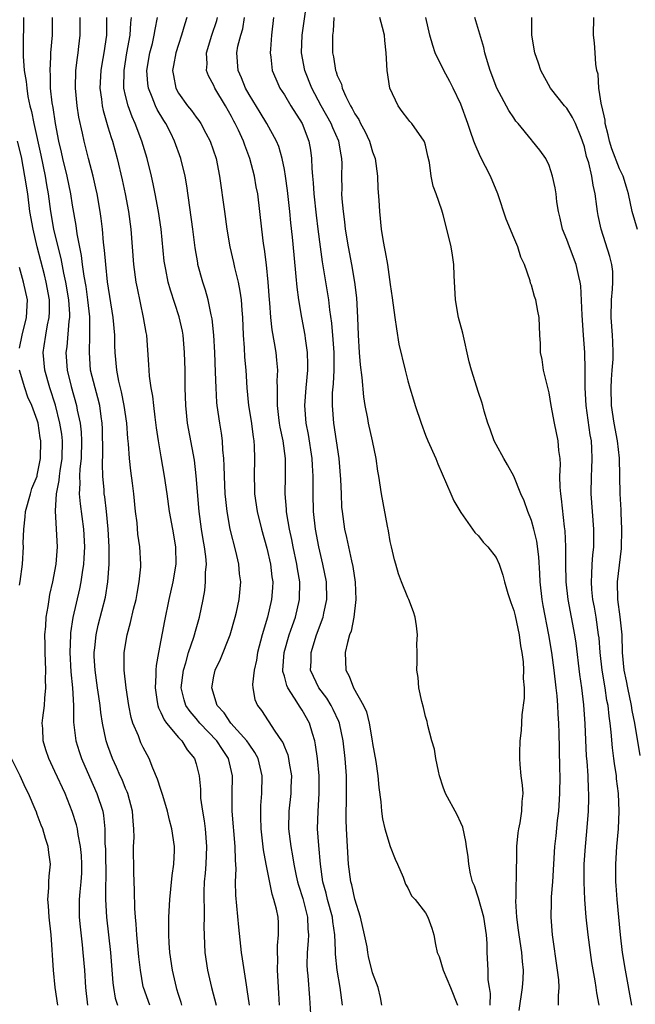
# Model space of a CAD drawing. Units: inches. Extents: x 2583000 to 2586000, y 1533000 to 1536000.
# Drawn here: x 2583373 to 2583443, y 1533253 to 1533365 of the extents above; entities that cross this region are included whole.
import ezdxf

# ---------------------------------------------------------------- set-up
doc = ezdxf.new("R2010")
doc.units = ezdxf.units.IN
doc.header["$MEASUREMENT"] = 0
doc.layers.add('LD25831533_2ft', color=253, linetype='Continuous')

msp = doc.modelspace()

# ---------------------------------------------------------------- linework, layer by layer
at = {"layer": 'LD25831533_2ft'}
for points, elevation in [([(2583426.34, 1533253), (2583426.35, 1533254.35), (2583426.24, 1533255), (2583426.11, 1533255.89), (2583426.1, 1533257), (2583426, 1533259), (2583425.99, 1533260.01), (2583425.91, 1533261), (2583425.59, 1533263), (2583425, 1533265.13), (2583424.54, 1533266.54), (2583424.34, 1533267), (2583424.1, 1533267.9), (2583423.91, 1533269), (2583423.84, 1533269.84), (2583423.65, 1533271), (2583423.58, 1533271.58), (2583423.21, 1533273.21), (2583423, 1533273.7), (2583422.58, 1533274.58), (2583421.28, 1533277), (2583421, 1533277.73), (2583420.6, 1533279), (2583420.45, 1533279.55), (2583420.15, 1533281), (2583420.03, 1533282.03), (2583419.73, 1533283), (2583419.27, 1533284.73), (2583419.18, 1533285.18), (2583419, 1533285.73), (2583418.76, 1533286.76), (2583418.57, 1533287.43), (2583418.25, 1533289), (2583418.16, 1533290.16), (2583418.01, 1533291), (2583418.05, 1533291.95), (2583418.04, 1533293), (2583418, 1533294), (2583418.08, 1533295), (2583417.98, 1533296.02), (2583417.83, 1533297), (2583417.62, 1533297.62), (2583417.12, 1533299), (2583417, 1533299.24), (2583416.29, 1533301), (2583415.94, 1533301.94), (2583415.62, 1533303), (2583415.49, 1533303.49), (2583415.13, 1533305), (2583415, 1533305.59), (2583414.79, 1533306.79), (2583414.68, 1533307.32), (2583413.99, 1533311), (2583413.69, 1533313), (2583413.58, 1533313.58), (2583413.39, 1533315), (2583412.98, 1533317), (2583412.54, 1533319), (2583412.46, 1533319.55), (2583412.17, 1533321), (2583411.99, 1533321.99), (2583411.83, 1533324.17), (2583411.62, 1533325.62), (2583411.53, 1533327), (2583411.41, 1533329), (2583411.34, 1533331), (2583411.22, 1533333.22), (2583410.99, 1533335), (2583410.64, 1533337), (2583410.25, 1533339), (2583409.93, 1533341), (2583409.85, 1533341.85), (2583409.7, 1533343), (2583409.56, 1533344.44), (2583409.53, 1533345), (2583409.54, 1533345.54), (2583409.51, 1533347), (2583409.54, 1533348.46), (2583409.53, 1533349), (2583409.42, 1533349.42), (2583409.17, 1533351), (2583408.48, 1533352.48), (2583408.29, 1533353), (2583407.18, 1533355), (2583406.1, 1533357), (2583405.31, 1533359), (2583404.94, 1533361), (2583405, 1533363), (2583405.59, 1533367)], 7382), ([(2583373.43, 1533365), (2583373.41, 1533361.41), (2583373.38, 1533360.62), (2583373.52, 1533359), (2583373.74, 1533357.74), (2583373.8, 1533357), (2583373.94, 1533356.06), (2583374.17, 1533355), (2583374.34, 1533354.34), (2583374.59, 1533353), (2583375.39, 1533349.39), (2583375.89, 1533347), (2583376.04, 1533346.04), (2583376.23, 1533345), (2583376.5, 1533343), (2583376.85, 1533341), (2583377.34, 1533339), (2583377.68, 1533337.68), (2583377.98, 1533336.02), (2583378.21, 1533335), (2583378.53, 1533333), (2583378.63, 1533331.37), (2583378.63, 1533331), (2583378.56, 1533330.56), (2583378.33, 1533327.67), (2583378.24, 1533327), (2583378.4, 1533325), (2583378.85, 1533323.15), (2583379.45, 1533321), (2583379.53, 1533320.47), (2583379.85, 1533319), (2583379.98, 1533317.98), (2583380.01, 1533317), (2583379.96, 1533315), (2583379.82, 1533313.82), (2583379.79, 1533313), (2583379.82, 1533312.18), (2583379.74, 1533311), (2583379.84, 1533309.84), (2583380.25, 1533307), (2583380.36, 1533305), (2583380.29, 1533303.71), (2583380.24, 1533303), (2583380.08, 1533302.08), (2583379.93, 1533301), (2583379.77, 1533300.23), (2583379.04, 1533296.96), (2583378.78, 1533295.22), (2583378.76, 1533295), (2583378.68, 1533293), (2583378.8, 1533290.8), (2583378.98, 1533289), (2583379.09, 1533287), (2583379.11, 1533285.11), (2583379.38, 1533283), (2583379.76, 1533281.76), (2583380.01, 1533281), (2583380.91, 1533278.91), (2583381.75, 1533277), (2583382.42, 1533275), (2583382.52, 1533274.52), (2583382.66, 1533273), (2583382.67, 1533271.33), (2583382.72, 1533270.72), (2583382.75, 1533267.25), (2583382.72, 1533266.72), (2583382.73, 1533265), (2583382.83, 1533263), (2583383.3, 1533259), (2583383.56, 1533255.56), (2583383.62, 1533255), (2583383.82, 1533253.82), (2583384.07, 1533253)], 7402), ([(2583387.77, 1533253), (2583387.02, 1533255), (2583387, 1533255.09), (2583386.68, 1533257), (2583386.51, 1533258.51), (2583386.28, 1533261), (2583386.21, 1533262.21), (2583386.12, 1533263), (2583386.04, 1533263.96), (2583386.02, 1533266.02), (2583385.93, 1533268.07), (2583385.92, 1533271), (2583385.97, 1533272.03), (2583385.95, 1533273), (2583385.86, 1533273.86), (2583385.8, 1533275), (2583385.25, 1533277), (2583385.19, 1533277.19), (2583385, 1533277.59), (2583384.6, 1533278.6), (2583384.4, 1533279), (2583383.99, 1533279.99), (2583383.52, 1533281), (2583383, 1533282.41), (2583382.8, 1533283), (2583382.38, 1533285), (2583382.19, 1533286.19), (2583382.11, 1533287), (2583381.98, 1533288.02), (2583381.82, 1533289), (2583381.54, 1533291), (2583381.46, 1533292.54), (2583381.46, 1533293), (2583381.52, 1533293.52), (2583381.67, 1533295), (2583381.91, 1533296.09), (2583382.72, 1533299.28), (2583383, 1533301), (2583383.14, 1533303), (2583383.13, 1533305), (2583383.02, 1533307), (2583382.83, 1533309), (2583382.65, 1533310.65), (2583382.59, 1533311), (2583382.57, 1533311.43), (2583382.43, 1533313), (2583382.37, 1533314.37), (2583382.41, 1533315.59), (2583382.38, 1533318.38), (2583382.36, 1533319), (2583382.25, 1533319.75), (2583382.09, 1533321), (2583381.87, 1533321.87), (2583381.55, 1533323), (2583381.04, 1533325), (2583380.9, 1533327), (2583380.97, 1533329), (2583380.94, 1533331.06), (2583380.74, 1533333), (2583380.52, 1533334.52), (2583380.31, 1533335.69), (2583380.13, 1533337), (2583380.01, 1533338.01), (2583379.52, 1533340.48), (2583379.4, 1533341.4), (2583379, 1533343.74), (2583378.81, 1533345), (2583378.38, 1533347), (2583377.88, 1533349), (2583377.73, 1533349.73), (2583377.44, 1533351), (2583377.05, 1533353), (2583376.78, 1533354.78), (2583376.69, 1533355.31), (2583376.51, 1533357), (2583376.48, 1533358.48), (2583376.44, 1533359), (2583376.55, 1533360.55), (2583376.55, 1533361), (2583376.73, 1533363), (2583376.72, 1533365)], 7400), ([(2583391.38, 1533253), (2583391.31, 1533253.31), (2583391, 1533254.24), (2583390.83, 1533254.83), (2583390.76, 1533255), (2583390.31, 1533257), (2583390.01, 1533259), (2583389.93, 1533260.07), (2583389.89, 1533261), (2583389.92, 1533261.92), (2583389.91, 1533263), (2583390.03, 1533265), (2583390.15, 1533266.15), (2583390.28, 1533267.72), (2583390.46, 1533269), (2583390.54, 1533270.54), (2583390.54, 1533271), (2583390.26, 1533273), (2583389.99, 1533273.99), (2583389.75, 1533275), (2583389.21, 1533276.79), (2583389.12, 1533277.12), (2583389, 1533277.46), (2583388.64, 1533278.64), (2583388.1, 1533279.9), (2583387.66, 1533281), (2583387, 1533282.23), (2583386.75, 1533282.75), (2583386.64, 1533283), (2583386.45, 1533283.55), (2583385.84, 1533285), (2583385.64, 1533285.64), (2583385.37, 1533287), (2583385.06, 1533289), (2583384.84, 1533291), (2583384.86, 1533293), (2583385.19, 1533295), (2583385.58, 1533296.42), (2583385.91, 1533297.91), (2583386.19, 1533299), (2583386.3, 1533299.7), (2583386.55, 1533301), (2583386.72, 1533302.72), (2583386.73, 1533303), (2583386.63, 1533305), (2583386.41, 1533306.41), (2583386.3, 1533307.7), (2583386.12, 1533309), (2583385.93, 1533311), (2583385.79, 1533312.21), (2583385.6, 1533313.6), (2583385.45, 1533315), (2583385.32, 1533316.68), (2583385.26, 1533317.26), (2583385.14, 1533319), (2583384.86, 1533321), (2583384.54, 1533322.54), (2583384.42, 1533323), (2583384.23, 1533323.77), (2583384, 1533325), (2583383.84, 1533327), (2583383.8, 1533327.8), (2583383.78, 1533329), (2583383.6, 1533331), (2583382.97, 1533335.03), (2583382.75, 1533337), (2583382.62, 1533338.62), (2583382.5, 1533339.5), (2583382.37, 1533341), (2583382.23, 1533342.23), (2583382.13, 1533343), (2583381.79, 1533345), (2583381.65, 1533345.65), (2583381.32, 1533347), (2583380.79, 1533349), (2583380.3, 1533351), (2583380.13, 1533351.87), (2583379.71, 1533353.71), (2583379.51, 1533355), (2583379.33, 1533357), (2583379.38, 1533359), (2583379.54, 1533360.46), (2583379.63, 1533361), (2583379.72, 1533361.72), (2583379.87, 1533363), (2583379.87, 1533365)], 7398), ([(2583382.85, 1533365), (2583382.83, 1533363), (2583382.54, 1533361), (2583382.3, 1533359.7), (2583382.19, 1533359), (2583382.09, 1533357), (2583382.27, 1533355.73), (2583382.35, 1533355), (2583382.46, 1533354.46), (2583383, 1533352.6), (2583383.38, 1533351.38), (2583383.52, 1533351), (2583384.06, 1533349), (2583384.6, 1533346.6), (2583384.94, 1533345), (2583385.32, 1533343), (2583385.59, 1533341), (2583385.92, 1533337), (2583386.18, 1533335), (2583386.3, 1533334.3), (2583387.01, 1533331), (2583387.3, 1533329.3), (2583387.37, 1533329), (2583387.61, 1533325.61), (2583387.63, 1533325), (2583387.68, 1533324.32), (2583387.87, 1533323), (2583388.05, 1533322.05), (2583388.15, 1533321), (2583388.32, 1533319.68), (2583388.48, 1533318.48), (2583388.7, 1533317), (2583389, 1533315.17), (2583389.39, 1533313), (2583389.68, 1533311), (2583389.94, 1533309), (2583390.32, 1533307), (2583390.68, 1533305), (2583390.69, 1533303), (2583390.35, 1533301), (2583389.9, 1533299), (2583389.4, 1533296.6), (2583388.73, 1533293), (2583388.47, 1533291.53), (2583388.44, 1533291), (2583388.45, 1533290.45), (2583388.36, 1533289), (2583388.6, 1533287.4), (2583388.65, 1533287), (2583388.72, 1533286.72), (2583389, 1533286.19), (2583389.36, 1533285.36), (2583389.64, 1533285), (2583391, 1533283.38), (2583391.37, 1533283), (2583391.98, 1533281.98), (2583392.81, 1533281), (2583393, 1533280.38), (2583393.34, 1533279), (2583393.49, 1533277.49), (2583393.49, 1533277), (2583393.51, 1533276.49), (2583393.71, 1533275), (2583393.9, 1533273.9), (2583394.01, 1533273), (2583394.19, 1533271), (2583394.11, 1533269), (2583394.03, 1533267.97), (2583393.92, 1533267), (2583393.88, 1533265.88), (2583393.87, 1533265), (2583393.91, 1533264.09), (2583393.91, 1533263), (2583393.89, 1533261.89), (2583393.98, 1533259), (2583394.3, 1533257), (2583394.76, 1533255), (2583395.26, 1533253)], 7396), ([(2583399.03, 1533253), (2583398.8, 1533254.8), (2583398.69, 1533255.31), (2583398.27, 1533258.27), (2583398.15, 1533259), (2583397.84, 1533261.84), (2583397.49, 1533265.49), (2583397.48, 1533267), (2583397.54, 1533268.46), (2583397.46, 1533269.46), (2583397.44, 1533271), (2583397.09, 1533275), (2583397.08, 1533276.92), (2583397.13, 1533279), (2583396.67, 1533281), (2583395.99, 1533281.99), (2583395.34, 1533283), (2583393.43, 1533285), (2583393, 1533285.52), (2583392.31, 1533286.31), (2583391.85, 1533287), (2583391.65, 1533287.65), (2583391.32, 1533289), (2583391.55, 1533291), (2583391.82, 1533291.82), (2583392.14, 1533293), (2583392.75, 1533294.75), (2583393, 1533295.69), (2583393.38, 1533297), (2583393.78, 1533299), (2583393.97, 1533300.03), (2583394.08, 1533301), (2583394.08, 1533302.08), (2583394.17, 1533303), (2583394.11, 1533303.89), (2583393.96, 1533305), (2583393.8, 1533305.8), (2583393.61, 1533307), (2583393.33, 1533309), (2583393.02, 1533313.02), (2583392.8, 1533314.8), (2583392.04, 1533319), (2583391.83, 1533321), (2583391.76, 1533323), (2583391.74, 1533325), (2583391.7, 1533327), (2583391.53, 1533329), (2583391.45, 1533329.45), (2583391.08, 1533331.08), (2583390.09, 1533334.09), (2583389.84, 1533335), (2583389.57, 1533336.43), (2583389.45, 1533337), (2583389.39, 1533337.39), (2583389.02, 1533341), (2583388.74, 1533343), (2583388.37, 1533345), (2583388.13, 1533346.13), (2583387.93, 1533347), (2583387.44, 1533349), (2583386.86, 1533351), (2583386.09, 1533353), (2583385.74, 1533353.74), (2583385.28, 1533355), (2583385, 1533356.16), (2583384.82, 1533357), (2583384.83, 1533359), (2583385.16, 1533361), (2583385.53, 1533363), (2583385.61, 1533364.39), (2583385.69, 1533365)], 7394), ([(2583402.43, 1533253), (2583402.38, 1533254.38), (2583402.29, 1533255.7), (2583402.24, 1533257), (2583402.26, 1533258.26), (2583402.22, 1533259), (2583402.21, 1533259.79), (2583402.35, 1533261), (2583402.33, 1533262.33), (2583402.29, 1533263), (2583402.12, 1533263.88), (2583401.82, 1533265), (2583401.6, 1533265.6), (2583400.92, 1533269), (2583400.63, 1533270.63), (2583400.38, 1533273), (2583400.35, 1533274.35), (2583400.32, 1533275), (2583400.33, 1533275.67), (2583400.44, 1533277), (2583400.5, 1533279), (2583400.03, 1533281), (2583399.67, 1533281.67), (2583399, 1533282.61), (2583398.75, 1533283), (2583396.92, 1533285), (2583396.16, 1533286.16), (2583395.4, 1533287), (2583394.77, 1533289), (2583395, 1533290.32), (2583395.15, 1533291), (2583395.76, 1533292.24), (2583396.87, 1533295), (2583397.44, 1533297), (2583397.58, 1533297.58), (2583397.87, 1533299), (2583398.05, 1533301), (2583397.93, 1533301.93), (2583397.85, 1533303), (2583397.5, 1533304.5), (2583396.86, 1533307), (2583396.5, 1533309), (2583396.35, 1533310.35), (2583396.3, 1533311), (2583396.2, 1533313), (2583396.18, 1533314.18), (2583396.13, 1533315), (2583396.03, 1533315.97), (2583395.98, 1533317), (2583395.86, 1533317.86), (2583395.67, 1533319), (2583395.39, 1533321), (2583395.35, 1533321.35), (2583395.26, 1533323), (2583395.21, 1533324.79), (2583395.11, 1533327), (2583395, 1533329), (2583394.83, 1533330.83), (2583394.72, 1533331.28), (2583394.37, 1533333), (2583394.07, 1533334.07), (2583393.76, 1533335), (2583393.21, 1533337), (2583393.18, 1533337.18), (2583392.89, 1533338.89), (2583392.63, 1533341), (2583391.93, 1533345.93), (2583391.74, 1533347), (2583391.26, 1533349), (2583390.55, 1533351), (2583390.12, 1533351.88), (2583389.55, 1533353), (2583389.33, 1533353.33), (2583388.58, 1533354.58), (2583388.39, 1533355), (2583388.03, 1533355.97), (2583387.59, 1533357), (2583387.53, 1533357.53), (2583387.43, 1533359), (2583387.76, 1533361), (2583388.04, 1533362.04), (2583388.26, 1533363), (2583388.35, 1533363.65), (2583388.63, 1533365)], 7392), ([(2583391.95, 1533365), (2583391.71, 1533364.29), (2583391.36, 1533363), (2583391, 1533361.95), (2583390.7, 1533361), (2583390.45, 1533359.55), (2583390.34, 1533359), (2583390.42, 1533358.42), (2583390.69, 1533357), (2583391, 1533356.43), (2583392.02, 1533355), (2583392.46, 1533354.46), (2583393, 1533353.71), (2583393.32, 1533353.32), (2583393.52, 1533353), (2583394.11, 1533351.89), (2583394.6, 1533351), (2583395.28, 1533349), (2583395.66, 1533347), (2583396.2, 1533343), (2583396.49, 1533341), (2583396.83, 1533339), (2583397.24, 1533337.24), (2583397.36, 1533336.64), (2583397.76, 1533335), (2583397.97, 1533333.97), (2583398.1, 1533333), (2583398.17, 1533331.83), (2583398.25, 1533331), (2583398.34, 1533329), (2583398.46, 1533327.54), (2583398.5, 1533326.5), (2583398.62, 1533325), (2583398.73, 1533323), (2583398.93, 1533321), (2583399.22, 1533319.22), (2583399.46, 1533317.46), (2583399.55, 1533317), (2583399.59, 1533316.41), (2583399.63, 1533315), (2583399.56, 1533313), (2583399.61, 1533311.61), (2583399.61, 1533311), (2583399.93, 1533309), (2583400.42, 1533307), (2583401, 1533304.82), (2583401.41, 1533303), (2583401.59, 1533301.59), (2583401.68, 1533301), (2583401.65, 1533300.35), (2583401.56, 1533299), (2583401.08, 1533297), (2583400.47, 1533295), (2583399.96, 1533293), (2583399.85, 1533292.15), (2583399.58, 1533291), (2583399.38, 1533289.38), (2583399.41, 1533289), (2583399.67, 1533287.67), (2583399.94, 1533287), (2583400.41, 1533286.41), (2583401.92, 1533284.08), (2583402.69, 1533283), (2583402.81, 1533282.81), (2583403, 1533282.29), (2583403.38, 1533281.38), (2583403.46, 1533281), (2583403.53, 1533280.47), (2583403.79, 1533279), (2583403.74, 1533277.74), (2583403.73, 1533277), (2583403.51, 1533275), (2583403.48, 1533273), (2583403.72, 1533271), (2583403.93, 1533269.93), (2583404.06, 1533269), (2583404.34, 1533267.66), (2583404.5, 1533267), (2583404.61, 1533266.61), (2583405.09, 1533265.09), (2583405.61, 1533263), (2583405.66, 1533261.66), (2583405.73, 1533261), (2583405.71, 1533260.29), (2583405.59, 1533259), (2583405.55, 1533257.55), (2583405.57, 1533257), (2583405.65, 1533256.35), (2583405.83, 1533253.83), (2583405.97, 1533252.03)], 7390), ([(2583409.57, 1533253), (2583409.34, 1533255), (2583408.98, 1533257), (2583408.79, 1533258.79), (2583408.79, 1533259.21), (2583408.71, 1533261), (2583408.49, 1533262.49), (2583408.44, 1533263), (2583407.89, 1533265), (2583407.72, 1533265.72), (2583407.36, 1533267), (2583407.08, 1533269), (2583406.9, 1533271.1), (2583406.77, 1533273), (2583406.82, 1533275), (2583406.96, 1533277), (2583406.94, 1533279), (2583406.74, 1533281), (2583406.54, 1533282.55), (2583406.44, 1533283), (2583406.18, 1533283.82), (2583405.86, 1533285), (2583405, 1533286.48), (2583404.79, 1533286.79), (2583404.16, 1533287.84), (2583403.38, 1533289), (2583403.27, 1533289.27), (2583403, 1533290.33), (2583402.84, 1533290.84), (2583402.83, 1533291), (2583402.98, 1533293), (2583403.56, 1533295), (2583403.92, 1533296.08), (2583404.25, 1533297), (2583404.73, 1533299), (2583404.74, 1533301), (2583404.48, 1533302.48), (2583404.4, 1533303), (2583403.98, 1533305), (2583403.83, 1533305.83), (2583403.59, 1533307), (2583403.29, 1533308.71), (2583403.25, 1533309), (2583403.24, 1533309.24), (2583403.08, 1533311), (2583403.13, 1533313), (2583403.13, 1533315), (2583402.85, 1533317), (2583402.54, 1533318.54), (2583402.46, 1533319), (2583402.37, 1533319.63), (2583402.21, 1533321), (2583402.24, 1533322.24), (2583402.21, 1533323), (2583402.2, 1533323.8), (2583402.25, 1533325), (2583402.15, 1533326.15), (2583402.06, 1533327), (2583401.87, 1533328.13), (2583401.6, 1533329.6), (2583401.45, 1533331), (2583401.35, 1533332.65), (2583401.31, 1533333), (2583401.17, 1533335), (2583400.96, 1533336.96), (2583400.73, 1533338.73), (2583400.62, 1533339.38), (2583400.43, 1533341), (2583400.23, 1533343), (2583399.98, 1533345), (2583399.81, 1533345.81), (2583399.62, 1533347), (2583399.1, 1533349), (2583398.51, 1533350.51), (2583398.35, 1533351), (2583397.79, 1533352.21), (2583397.41, 1533353), (2583397.26, 1533353.26), (2583397, 1533353.79), (2583396.32, 1533355), (2583395.12, 1533357), (2583395, 1533357.29), (2583394.39, 1533358.39), (2583394.19, 1533359), (2583394.26, 1533359.74), (2583394.19, 1533361), (2583394.78, 1533363), (2583395.34, 1533364.66), (2583395.44, 1533365)], 7388), ([(2583414.06, 1533253), (2583413.88, 1533253.88), (2583413.62, 1533255), (2583413, 1533256.69), (2583412.54, 1533258.54), (2583412.46, 1533259), (2583412.37, 1533259.63), (2583412.09, 1533261), (2583411.64, 1533263), (2583411, 1533265.04), (2583410.64, 1533266.64), (2583410.54, 1533267), (2583410.28, 1533269), (2583410.15, 1533271), (2583410.04, 1533273), (2583410.01, 1533274.01), (2583410.02, 1533275), (2583410.06, 1533275.94), (2583410.04, 1533279), (2583409.9, 1533281), (2583409.67, 1533283), (2583409.24, 1533285), (2583409.18, 1533285.18), (2583408.54, 1533286.54), (2583408.3, 1533287), (2583407.81, 1533287.81), (2583406.89, 1533289), (2583406.29, 1533290.29), (2583405.98, 1533291), (2583406.03, 1533291.97), (2583406.03, 1533293), (2583406.66, 1533295), (2583407.38, 1533297), (2583407.47, 1533297.47), (2583407.83, 1533299), (2583407.79, 1533301), (2583407.37, 1533303), (2583406.89, 1533305), (2583406.52, 1533307), (2583406.3, 1533309), (2583406.25, 1533311), (2583406.27, 1533311.73), (2583406.27, 1533313), (2583406.19, 1533314.19), (2583406.15, 1533315), (2583405.72, 1533317.72), (2583405.48, 1533319), (2583405.33, 1533321), (2583405.47, 1533323), (2583405.66, 1533325), (2583405.67, 1533325.67), (2583405.64, 1533327), (2583405.41, 1533328.59), (2583405.37, 1533329), (2583404.99, 1533330.99), (2583404.63, 1533333), (2583404.44, 1533334.44), (2583404.35, 1533335.65), (2583404.1, 1533338.1), (2583403.92, 1533340.08), (2583403.73, 1533341.73), (2583403.63, 1533343), (2583403.37, 1533345.37), (2583403.13, 1533347), (2583403, 1533347.77), (2583402.75, 1533349), (2583402.37, 1533350.37), (2583402.12, 1533351), (2583401.03, 1533353), (2583400.24, 1533354.24), (2583399, 1533356.26), (2583398.59, 1533357), (2583398.15, 1533358.15), (2583397.77, 1533359), (2583397.6, 1533361), (2583397.74, 1533361.74), (2583398.06, 1533363), (2583398.28, 1533363.72), (2583398.5, 1533365)], 7386), ([(2583401.76, 1533365), (2583401.55, 1533363), (2583401.42, 1533361.42), (2583401.4, 1533361), (2583401.48, 1533360.52), (2583401.63, 1533359), (2583402.04, 1533358.04), (2583402.5, 1533357), (2583403, 1533356.24), (2583403.74, 1533355), (2583405.01, 1533353), (2583405.79, 1533351), (2583405.97, 1533349.97), (2583406.08, 1533349), (2583406.1, 1533347.9), (2583406.18, 1533347), (2583406.26, 1533346.26), (2583406.34, 1533345), (2583406.6, 1533342.6), (2583406.8, 1533341), (2583407.05, 1533339), (2583407.29, 1533337.29), (2583408.01, 1533333), (2583408.13, 1533331.87), (2583408.36, 1533330.36), (2583408.51, 1533328.51), (2583408.59, 1533327), (2583408.59, 1533325), (2583408.52, 1533323.48), (2583408.43, 1533322.43), (2583408.4, 1533321), (2583408.56, 1533319), (2583409.18, 1533315), (2583409.37, 1533312.63), (2583409.42, 1533311), (2583409.49, 1533309.49), (2583409.54, 1533309), (2583409.82, 1533307), (2583410.05, 1533306.05), (2583410.25, 1533305), (2583410.6, 1533303.4), (2583410.76, 1533302.76), (2583411.02, 1533300.98), (2583411.1, 1533299), (2583410.87, 1533297), (2583410.57, 1533295.43), (2583410.4, 1533295), (2583410.15, 1533294.15), (2583409.9, 1533293), (2583409.96, 1533291), (2583410.33, 1533290.33), (2583410.83, 1533289), (2583411.96, 1533287), (2583412.29, 1533286.29), (2583412.62, 1533285), (2583412.96, 1533283), (2583413, 1533282.68), (2583413.36, 1533280.64), (2583413.6, 1533279), (2583413.7, 1533277.7), (2583413.93, 1533276.07), (2583414.02, 1533275), (2583414.13, 1533274.13), (2583414.39, 1533273), (2583414.99, 1533270.99), (2583415.57, 1533269.57), (2583415.83, 1533269), (2583416.46, 1533267.54), (2583416.74, 1533266.74), (2583417, 1533266.3), (2583417.42, 1533265.42), (2583417.81, 1533265), (2583419, 1533263.47), (2583419.27, 1533263), (2583419.73, 1533261.73), (2583419.95, 1533261), (2583420.11, 1533259.89), (2583420.33, 1533259), (2583420.53, 1533258.53), (2583421, 1533257), (2583421.84, 1533255), (2583422.61, 1533253)], 7384), ([(2583408.61, 1533365), (2583408.54, 1533363.46), (2583408.46, 1533363), (2583408.45, 1533362.45), (2583408.45, 1533361), (2583408.55, 1533360.55), (2583408.8, 1533359), (2583408.86, 1533358.86), (2583409, 1533358.42), (2583409.46, 1533357.46), (2583409.56, 1533357), (2583409.96, 1533356.04), (2583410.5, 1533355), (2583410.69, 1533354.69), (2583411, 1533354.07), (2583411.44, 1533353.44), (2583411.63, 1533353), (2583412.13, 1533352.13), (2583412.64, 1533351), (2583412.71, 1533350.71), (2583413, 1533349.79), (2583413.22, 1533349.22), (2583413.28, 1533349), (2583413.55, 1533347), (2583413.6, 1533345.6), (2583413.71, 1533344.29), (2583413.77, 1533343), (2583413.98, 1533341), (2583414.16, 1533339.84), (2583414.32, 1533339), (2583414.44, 1533338.44), (2583414.68, 1533337), (2583415, 1533334.73), (2583415.23, 1533333.23), (2583415.53, 1533331), (2583415.69, 1533329.69), (2583415.98, 1533327.98), (2583416.7, 1533325), (2583417, 1533323.8), (2583417.23, 1533323), (2583417.65, 1533321.65), (2583417.83, 1533321), (2583418.49, 1533319), (2583419, 1533317.63), (2583419.26, 1533317), (2583420.15, 1533315), (2583420.39, 1533314.39), (2583421.88, 1533311), (2583422.2, 1533310.2), (2583423, 1533308.89), (2583424.31, 1533307), (2583424.6, 1533306.6), (2583425, 1533306.22), (2583425.52, 1533305.52), (2583426.05, 1533305), (2583427, 1533303.78), (2583427.36, 1533303), (2583427.77, 1533301.77), (2583427.94, 1533301), (2583428.31, 1533299.69), (2583428.55, 1533299), (2583428.68, 1533298.68), (2583429, 1533297.78), (2583429.15, 1533297.15), (2583429.62, 1533295), (2583429.77, 1533293.77), (2583429.92, 1533293), (2583430.06, 1533291.94), (2583430.1, 1533291), (2583430.06, 1533290.06), (2583430.16, 1533289), (2583430.17, 1533287.83), (2583429.93, 1533285.93), (2583429.84, 1533284.16), (2583429.69, 1533283), (2583429.64, 1533281.64), (2583429.64, 1533281), (2583429.68, 1533280.32), (2583429.81, 1533279), (2583429.96, 1533277.96), (2583430.01, 1533277), (2583429.91, 1533276.09), (2583429.89, 1533275), (2583429.67, 1533273.67), (2583429.52, 1533273), (2583429.45, 1533272.55), (2583429.29, 1533271), (2583429.29, 1533269.29), (2583429.26, 1533268.74), (2583429.24, 1533265.24), (2583429.2, 1533264.8), (2583429.3, 1533263), (2583429.51, 1533261.51), (2583429.56, 1533261), (2583429.88, 1533259), (2583429.95, 1533257.95), (2583430.07, 1533257), (2583430.02, 1533255.97), (2583429.96, 1533255), (2583429.58, 1533252.42)], 7380), ([(2583434.07, 1533253), (2583434.06, 1533254.06), (2583434.14, 1533255), (2583434.1, 1533255.9), (2583433.97, 1533257), (2583433.37, 1533261), (2583433.23, 1533263), (2583433.29, 1533264.71), (2583433.28, 1533265.28), (2583433.41, 1533267), (2583433.64, 1533271), (2583433.79, 1533272.21), (2583433.97, 1533273.97), (2583434.1, 1533275), (2583434.22, 1533277), (2583434.24, 1533279), (2583434.23, 1533279.77), (2583434.17, 1533282.17), (2583434.14, 1533283.86), (2583434.09, 1533285), (2583434.02, 1533286.02), (2583433.99, 1533287), (2583433.91, 1533288.09), (2583433.82, 1533289), (2583433.58, 1533291), (2583433.31, 1533293), (2583432.99, 1533295), (2583432.34, 1533298.34), (2583432.22, 1533299), (2583432, 1533301), (2583431.97, 1533301.97), (2583431.85, 1533303.85), (2583431.62, 1533305.62), (2583431.28, 1533307), (2583431, 1533307.97), (2583430.58, 1533309), (2583430.18, 1533310.18), (2583429.81, 1533311), (2583429, 1533313.01), (2583428.29, 1533314.29), (2583427.86, 1533315), (2583427, 1533316.57), (2583426.78, 1533317), (2583426.32, 1533318.32), (2583426.06, 1533319), (2583425.65, 1533320.35), (2583425.48, 1533321), (2583425.37, 1533321.37), (2583425, 1533322.47), (2583424.22, 1533325), (2583423.95, 1533325.95), (2583423.21, 1533329.21), (2583422.74, 1533331), (2583422.38, 1533333), (2583422.24, 1533335.76), (2583422.21, 1533337), (2583422.07, 1533338.07), (2583421.91, 1533339), (2583421.43, 1533341), (2583421, 1533342.63), (2583420.83, 1533343.17), (2583420.19, 1533345), (2583419.86, 1533345.86), (2583419.65, 1533347), (2583419.45, 1533348.55), (2583419.27, 1533349.27), (2583419, 1533350.53), (2583418.9, 1533350.9), (2583418.86, 1533351), (2583417.44, 1533353), (2583417.23, 1533353.23), (2583417, 1533353.5), (2583416.35, 1533354.35), (2583415.89, 1533355), (2583414.97, 1533357), (2583414.65, 1533359), (2583414.55, 1533361), (2583414.39, 1533362.39), (2583414.34, 1533363), (2583414.12, 1533363.88), (2583413.81, 1533365)], 7378), ([(2583438.66, 1533253), (2583438.41, 1533254.41), (2583438.35, 1533255), (2583438.24, 1533255.76), (2583437.86, 1533257.86), (2583437.68, 1533259), (2583437.42, 1533261), (2583437.22, 1533263), (2583437.07, 1533265), (2583436.97, 1533266.97), (2583436.98, 1533269), (2583437.11, 1533271), (2583437.28, 1533272.72), (2583437.46, 1533275), (2583437.51, 1533276.49), (2583437.51, 1533277), (2583437.47, 1533277.47), (2583437.42, 1533279), (2583437.32, 1533280.68), (2583437.26, 1533281.26), (2583437.09, 1533284.91), (2583436.93, 1533287.07), (2583436.7, 1533289), (2583436.49, 1533290.49), (2583436.06, 1533294.06), (2583435.93, 1533295), (2583435.56, 1533297), (2583435.16, 1533299), (2583434.92, 1533301), (2583434.89, 1533303.11), (2583434.9, 1533305), (2583434.81, 1533306.81), (2583434.75, 1533307.25), (2583434.42, 1533310.42), (2583434.32, 1533311), (2583434.25, 1533311.75), (2583434.23, 1533313), (2583434.3, 1533314.3), (2583434.24, 1533315), (2583434.11, 1533315.89), (2583434.04, 1533317), (2583433.61, 1533319), (2583433.23, 1533321), (2583433, 1533322.43), (2583432.38, 1533325), (2583432.23, 1533326.23), (2583432.04, 1533327), (2583432.04, 1533328.04), (2583431.96, 1533329), (2583431.89, 1533331), (2583431.71, 1533331.71), (2583431.49, 1533333), (2583431.35, 1533333.35), (2583431, 1533334.65), (2583430.89, 1533334.89), (2583430.84, 1533335.16), (2583430.21, 1533337), (2583429.81, 1533337.81), (2583429.47, 1533339), (2583429, 1533340.06), (2583428.14, 1533342.14), (2583427.19, 1533345), (2583426.35, 1533347), (2583425.21, 1533349.21), (2583424.61, 1533350.61), (2583424.49, 1533351), (2583424.09, 1533352.09), (2583423.8, 1533353), (2583423, 1533355.18), (2583422.13, 1533357), (2583421.75, 1533357.75), (2583421.08, 1533359), (2583420.1, 1533361), (2583419.81, 1533361.81), (2583419.47, 1533363), (2583419.03, 1533365)], 7376), ([(2583442.37, 1533253), (2583441.65, 1533257), (2583441.34, 1533259), (2583441.09, 1533261), (2583440.89, 1533263), (2583440.71, 1533265), (2583440.6, 1533266.6), (2583440.58, 1533267), (2583440.57, 1533269), (2583440.69, 1533271), (2583440.85, 1533273), (2583440.94, 1533275), (2583440.86, 1533277), (2583440.66, 1533278.66), (2583440.64, 1533279), (2583440.42, 1533280.42), (2583440.35, 1533281), (2583440.19, 1533282.19), (2583440.05, 1533283.95), (2583439.93, 1533285), (2583439.8, 1533285.8), (2583439.68, 1533287), (2583439.56, 1533287.56), (2583439.34, 1533289), (2583439, 1533291), (2583438.78, 1533293), (2583438.66, 1533294.66), (2583438.62, 1533295), (2583438.33, 1533297), (2583438.14, 1533298.14), (2583437.97, 1533299), (2583437.84, 1533300.16), (2583437.79, 1533301), (2583437.86, 1533301.86), (2583437.89, 1533303), (2583437.95, 1533304.05), (2583438.06, 1533305), (2583438.08, 1533306.08), (2583438.08, 1533307), (2583437.78, 1533311), (2583437.8, 1533313), (2583437.83, 1533313.82), (2583437.9, 1533315), (2583437.86, 1533316.14), (2583437.8, 1533317), (2583437.67, 1533317.67), (2583437.2, 1533321), (2583437.1, 1533323), (2583437.09, 1533325.09), (2583437.05, 1533327), (2583436.92, 1533329), (2583436.74, 1533331.26), (2583436.59, 1533334.59), (2583436.53, 1533335), (2583436.37, 1533335.63), (2583436.07, 1533337), (2583435.3, 1533339), (2583435, 1533339.83), (2583434.52, 1533341), (2583434.25, 1533342.25), (2583434.05, 1533343), (2583433.88, 1533344.12), (2583433.79, 1533345), (2583433.68, 1533345.68), (2583433.4, 1533347), (2583433, 1533348.21), (2583432.62, 1533349), (2583431.96, 1533349.96), (2583431.13, 1533351), (2583431, 1533351.13), (2583429.48, 1533353), (2583429.25, 1533353.25), (2583429, 1533353.61), (2583428.44, 1533354.44), (2583427.07, 1533357), (2583426.31, 1533359), (2583426.01, 1533359.99), (2583425.73, 1533361), (2583425.59, 1533361.59), (2583424.6, 1533365)], 7374), ([(2583443.33, 1533281.33), (2583442.71, 1533285), (2583442.43, 1533286.43), (2583442.34, 1533287), (2583441.91, 1533289), (2583441.77, 1533289.77), (2583441.51, 1533291), (2583441.32, 1533293), (2583441.27, 1533295), (2583441.06, 1533297.06), (2583440.79, 1533299), (2583440.75, 1533301), (2583441.19, 1533304.81), (2583441.25, 1533307), (2583441.17, 1533308.83), (2583441.17, 1533309.17), (2583441.07, 1533311), (2583440.98, 1533315.02), (2583440.76, 1533317), (2583440.37, 1533319), (2583440.06, 1533321), (2583440.02, 1533323), (2583440.06, 1533323.94), (2583440.16, 1533325), (2583440.25, 1533326.25), (2583440.27, 1533327), (2583440.23, 1533328.23), (2583440.19, 1533329), (2583440.05, 1533331), (2583440.08, 1533333), (2583440.19, 1533334.19), (2583440.22, 1533335), (2583440.21, 1533336.21), (2583440.12, 1533337), (2583439.9, 1533337.9), (2583438.89, 1533341), (2583438.55, 1533342.55), (2583438.48, 1533343), (2583438.42, 1533343.58), (2583438.21, 1533345), (2583437.98, 1533345.98), (2583437.84, 1533347), (2583437.49, 1533348.51), (2583437.26, 1533349.26), (2583437, 1533350.32), (2583436.78, 1533351), (2583436.62, 1533351.38), (2583435.98, 1533353), (2583435.67, 1533353.67), (2583435, 1533354.72), (2583434.75, 1533355), (2583433.17, 1533357), (2583432.08, 1533359), (2583431.81, 1533359.81), (2583431.38, 1533361), (2583431.05, 1533363), (2583431.04, 1533365)], 7372), ([(2583443.04, 1533340.96), (2583442.4, 1533343), (2583442.01, 1533345), (2583441.78, 1533345.78), (2583441.41, 1533347), (2583441, 1533347.83), (2583440.11, 1533350.11), (2583439.83, 1533351), (2583439.69, 1533351.69), (2583439.35, 1533353), (2583439.35, 1533353.35), (2583438.97, 1533354.97), (2583438.93, 1533355.07), (2583438.64, 1533357), (2583438.58, 1533358.58), (2583438.43, 1533359), (2583438.29, 1533359.71), (2583438.23, 1533361), (2583438.15, 1533362.15), (2583438.04, 1533363), (2583438.06, 1533365)], 7370), ([(2583380.72, 1533253), (2583380.5, 1533255), (2583380.37, 1533257), (2583380.21, 1533259), (2583380.13, 1533259.87), (2583379.9, 1533261.9), (2583379.8, 1533263), (2583379.8, 1533265), (2583379.85, 1533265.85), (2583379.97, 1533267), (2583380.03, 1533267.97), (2583380.06, 1533269), (2583380, 1533270), (2583379.91, 1533271), (2583379.62, 1533272.38), (2583379.54, 1533273), (2583379.45, 1533273.45), (2583378.96, 1533274.97), (2583378.14, 1533277), (2583377, 1533279.52), (2583376.29, 1533281), (2583375.97, 1533281.97), (2583375.65, 1533283), (2583375.61, 1533284.39), (2583375.56, 1533285), (2583375.61, 1533285.61), (2583375.82, 1533287), (2583375.84, 1533287.84), (2583375.98, 1533289), (2583375.93, 1533289.93), (2583375.96, 1533291), (2583375.88, 1533293), (2583375.89, 1533293.89), (2583375.87, 1533295), (2583375.97, 1533295.97), (2583376.02, 1533297), (2583376.23, 1533298.23), (2583376.33, 1533299), (2583376.43, 1533299.57), (2583376.76, 1533301), (2583377.13, 1533303), (2583377.27, 1533305), (2583377.18, 1533307), (2583377.06, 1533309.06), (2583377.18, 1533311), (2583377.49, 1533312.51), (2583377.52, 1533313), (2583377.59, 1533313.59), (2583377.83, 1533315), (2583377.86, 1533317), (2583377.77, 1533317.77), (2583377.57, 1533319), (2583377.05, 1533321.05), (2583376.42, 1533323), (2583375.85, 1533325), (2583375.67, 1533327), (2583375.77, 1533327.77), (2583375.96, 1533329), (2583376.15, 1533330.15), (2583376.34, 1533331), (2583376.37, 1533331.63), (2583376.37, 1533333), (2583376.02, 1533335), (2583375.82, 1533335.82), (2583375, 1533339), (2583374.52, 1533341), (2583374.17, 1533343), (2583373.91, 1533345), (2583373.6, 1533347), (2583373.19, 1533349.19), (2583372.77, 1533351)], 7404), ([(2583373, 1533327.52), (2583373.27, 1533329), (2583373.79, 1533331), (2583373.88, 1533333), (2583373.44, 1533335), (2583373, 1533336.64)], 7406), ([(2583373, 1533300.62), (2583373.07, 1533301.07), (2583373.31, 1533303), (2583373.42, 1533305), (2583373.41, 1533305.41), (2583373.46, 1533307), (2583373.63, 1533308.37), (2583373.68, 1533309), (2583374.21, 1533311), (2583374.39, 1533311.61), (2583374.97, 1533313), (2583375, 1533313.11), (2583375.37, 1533315), (2583375.4, 1533317), (2583375.34, 1533317.34), (2583375.1, 1533319), (2583375, 1533319.35), (2583374.39, 1533321), (2583373.94, 1533321.94), (2583373.57, 1533323), (2583373, 1533325)], 7406), ([(2583377.32, 1533253), (2583377.03, 1533255), (2583376.83, 1533257), (2583376.56, 1533261), (2583376.34, 1533263), (2583376.27, 1533264.27), (2583376.19, 1533265), (2583376.32, 1533266.32), (2583376.32, 1533267), (2583376.35, 1533267.65), (2583376.49, 1533269), (2583376.31, 1533270.31), (2583376.24, 1533271), (2583375.91, 1533271.91), (2583375.61, 1533273), (2583375.42, 1533273.42), (2583375, 1533274.64), (2583374.89, 1533274.89), (2583374.77, 1533275.23), (2583374, 1533277), (2583373.65, 1533277.65), (2583373.06, 1533279), (2583372.07, 1533281)], 7406)]:
    msp.add_lwpolyline(points, dxfattribs=dict(at, elevation=elevation))

doc.saveas('drawing.dxf')
